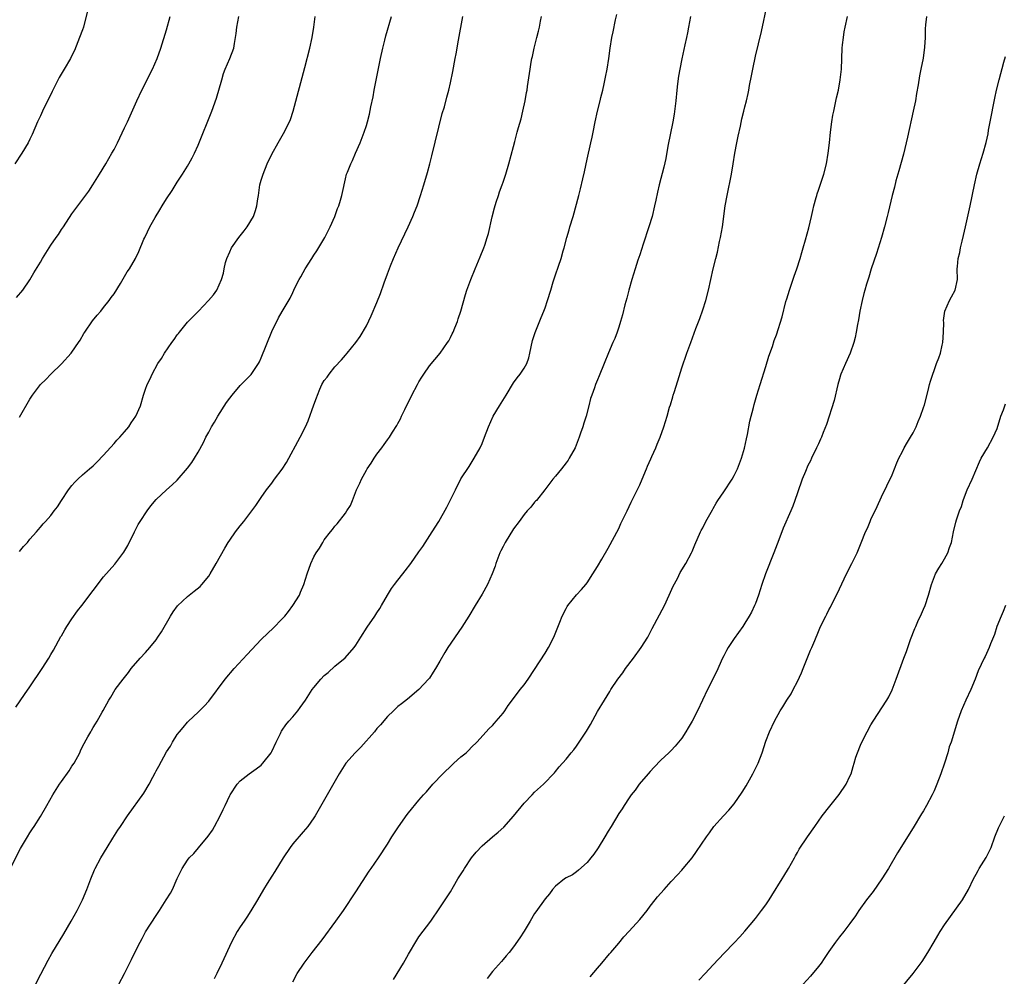
# Model space of a CAD drawing. Units: inches. Extents: x 2505131 to 2508000, y 1512000 to 1515000.
# Drawn here: x 2507481 to 2507668, y 1513996 to 1514178 of the extents above; entities that cross this region are included whole.
import ezdxf

# ---------------------------------------------------------------- set-up
doc = ezdxf.new("R2010")
doc.units = ezdxf.units.IN
doc.header["$MEASUREMENT"] = 0
doc.layers.add('LD25051512_10ft', color=93, linetype='Continuous')

msp = doc.modelspace()

# ---------------------------------------------------------------- linework, layer by layer
at = {"layer": 'LD25051512_10ft'}
for points, elevation in [([(2507493.92, 1514180.08), (2507493.17, 1514177), (2507493, 1514176.5), (2507492.45, 1514175), (2507491.45, 1514172.55), (2507491, 1514171.58), (2507490.71, 1514171), (2507489.5, 1514169), (2507489.3, 1514168.7), (2507488.57, 1514167.43), (2507487.23, 1514164.77), (2507485.37, 1514161), (2507485, 1514160.15), (2507484.46, 1514159), (2507483.43, 1514156.57), (2507483, 1514155.67), (2507482.65, 1514155), (2507481.45, 1514153), (2507480.14, 1514151)], 8070), ([(2507533, 1513995.42), (2507533.85, 1513997), (2507535.19, 1513999), (2507536.7, 1514001), (2507538.57, 1514003.43), (2507541.2, 1514007), (2507542.63, 1514009), (2507545, 1514012.54), (2507547.54, 1514016.46), (2507547.93, 1514017), (2507549.3, 1514019), (2507551, 1514021.64), (2507551.84, 1514023), (2507553.1, 1514024.9), (2507554.77, 1514027.23), (2507555, 1514027.57), (2507557, 1514029.97), (2507557.89, 1514031), (2507558.42, 1514031.57), (2507559.66, 1514033), (2507561.54, 1514035), (2507563.3, 1514036.7), (2507563.66, 1514037), (2507565, 1514038.22), (2507565.98, 1514039), (2507566.51, 1514039.49), (2507567, 1514040.04), (2507567.99, 1514041), (2507570.38, 1514043.62), (2507571, 1514044.18), (2507571.35, 1514044.65), (2507571.69, 1514045), (2507573, 1514046.5), (2507573.35, 1514047), (2507573.99, 1514048.01), (2507575, 1514049.3), (2507576.27, 1514051), (2507577, 1514051.94), (2507577.75, 1514053), (2507579, 1514054.81), (2507581, 1514057.91), (2507581.64, 1514059), (2507582.67, 1514061), (2507583.83, 1514063.83), (2507584.28, 1514065), (2507585, 1514066.46), (2507585.19, 1514066.81), (2507585.33, 1514067), (2507586.98, 1514069.02), (2507587.94, 1514070.06), (2507588.75, 1514071), (2507589, 1514071.32), (2507590.11, 1514073), (2507591, 1514074.44), (2507591.8, 1514075.8), (2507593, 1514077.88), (2507595, 1514081.62), (2507595.43, 1514082.57), (2507596.59, 1514085), (2507597, 1514085.82), (2507597.37, 1514086.63), (2507599, 1514089.96), (2507599.81, 1514091.81), (2507600.31, 1514093), (2507600.5, 1514093.5), (2507601.11, 1514094.89), (2507601.32, 1514095.32), (2507602.04, 1514097), (2507602.31, 1514097.69), (2507602.87, 1514099), (2507603.61, 1514101), (2507604.24, 1514103), (2507604.7, 1514104.7), (2507604.85, 1514105.15), (2507605.31, 1514106.69), (2507605.38, 1514107), (2507605.53, 1514107.53), (2507606.25, 1514109.75), (2507607, 1514112.17), (2507607.98, 1514115), (2507608.7, 1514117), (2507609.69, 1514119.69), (2507610.42, 1514121.58), (2507611, 1514123.22), (2507611.56, 1514125), (2507612.08, 1514127), (2507612.96, 1514131), (2507613.46, 1514133), (2507613.79, 1514134.21), (2507614.2, 1514136.2), (2507614.39, 1514137), (2507614.72, 1514139), (2507615.28, 1514143), (2507615.64, 1514145), (2507616.49, 1514149), (2507616.81, 1514151), (2507617.1, 1514153), (2507617.46, 1514155), (2507617.73, 1514156.27), (2507618.17, 1514158.17), (2507618.46, 1514159.54), (2507618.82, 1514161), (2507619, 1514161.83), (2507619.31, 1514163), (2507619.62, 1514164.38), (2507619.75, 1514165), (2507619.91, 1514165.91), (2507620.28, 1514167.72), (2507620.5, 1514169), (2507621, 1514171.44), (2507622.17, 1514176.17), (2507623.26, 1514181.26)], 7980), ([(2507479.19, 1514016.81), (2507481.22, 1514020.78), (2507482.51, 1514023), (2507483, 1514023.79), (2507483.47, 1514024.53), (2507483.81, 1514025), (2507485, 1514026.89), (2507486.19, 1514029), (2507487.35, 1514031), (2507487.98, 1514032.02), (2507488.61, 1514033), (2507489, 1514033.56), (2507490.44, 1514035.56), (2507491, 1514036.43), (2507491.39, 1514037), (2507492.47, 1514039), (2507492.64, 1514039.36), (2507493, 1514040.16), (2507494.01, 1514042.01), (2507494.57, 1514043), (2507494.74, 1514043.26), (2507495, 1514043.79), (2507495.48, 1514044.52), (2507495.76, 1514045), (2507496.75, 1514046.75), (2507496.94, 1514047.06), (2507498.01, 1514049), (2507498.41, 1514049.59), (2507499.23, 1514051), (2507500.73, 1514053), (2507501, 1514053.32), (2507501.74, 1514054.26), (2507502.25, 1514055), (2507503.95, 1514057), (2507505, 1514058.09), (2507505.81, 1514059), (2507507, 1514060.5), (2507507.36, 1514061), (2507508, 1514062), (2507509.71, 1514065), (2507510.22, 1514065.78), (2507511.07, 1514066.93), (2507513, 1514068.71), (2507514.27, 1514069.73), (2507515.36, 1514070.64), (2507515.71, 1514071), (2507517, 1514072.59), (2507517.29, 1514073), (2507518.44, 1514075), (2507520.07, 1514077.93), (2507520.72, 1514079), (2507521, 1514079.43), (2507522.12, 1514081), (2507523, 1514082.18), (2507523.69, 1514083), (2507525, 1514084.74), (2507526, 1514086), (2507527, 1514087.55), (2507528.02, 1514089), (2507529, 1514090.26), (2507529.53, 1514091), (2507531, 1514092.92), (2507531.78, 1514094.22), (2507534.43, 1514099), (2507535.4, 1514101), (2507535.91, 1514102.09), (2507537, 1514105.17), (2507537.51, 1514106.49), (2507537.68, 1514107), (2507538.16, 1514108.16), (2507538.54, 1514109), (2507539, 1514109.79), (2507539.57, 1514110.43), (2507539.94, 1514111), (2507541, 1514112.4), (2507542.29, 1514113.71), (2507543, 1514114.62), (2507543.35, 1514115), (2507544.99, 1514117.01), (2507545.81, 1514118.19), (2507547, 1514120.19), (2507547.94, 1514122.06), (2507549, 1514124.63), (2507549.66, 1514126.34), (2507550.37, 1514128.37), (2507551, 1514130.07), (2507551.59, 1514131.59), (2507552.17, 1514133), (2507553.07, 1514135), (2507554.33, 1514137.67), (2507554.93, 1514139), (2507555.83, 1514141), (2507556.17, 1514141.83), (2507556.64, 1514143), (2507557.33, 1514145), (2507557.95, 1514147), (2507558.64, 1514149.36), (2507559.09, 1514151), (2507559.48, 1514152.52), (2507561.45, 1514160.55), (2507561.86, 1514161.86), (2507562.31, 1514163.69), (2507562.67, 1514165), (2507563, 1514166.4), (2507563.44, 1514168.56), (2507563.88, 1514171), (2507564.07, 1514171.93), (2507564.52, 1514174.52), (2507565.37, 1514179)], 8020), ([(2507480.32, 1514047.68), (2507481.95, 1514050.05), (2507483, 1514051.54), (2507485.32, 1514055), (2507486.59, 1514057), (2507487, 1514057.67), (2507487.48, 1514058.52), (2507488.9, 1514061.1), (2507489, 1514061.26), (2507489.62, 1514062.38), (2507490, 1514063), (2507491, 1514064.47), (2507492.04, 1514065.96), (2507492.87, 1514067), (2507495, 1514069.87), (2507497, 1514072.45), (2507499.12, 1514074.88), (2507500.86, 1514077.14), (2507501.6, 1514078.4), (2507502.88, 1514081), (2507503.61, 1514082.39), (2507503.94, 1514083), (2507505.27, 1514085), (2507506.02, 1514085.98), (2507507, 1514087.16), (2507508.98, 1514089.02), (2507510.06, 1514089.94), (2507511, 1514090.81), (2507513, 1514093.12), (2507513.8, 1514094.2), (2507514.32, 1514095), (2507515, 1514096.16), (2507516.02, 1514097.98), (2507516.47, 1514099), (2507517, 1514099.96), (2507517.55, 1514101), (2507518.12, 1514101.88), (2507518.76, 1514103), (2507520.42, 1514105.58), (2507521, 1514106.42), (2507521.44, 1514107), (2507523, 1514108.86), (2507525.06, 1514110.94), (2507526.46, 1514113), (2507526.66, 1514113.34), (2507527, 1514114.11), (2507529, 1514119.09), (2507530.31, 1514121.69), (2507531, 1514122.92), (2507532.53, 1514125.47), (2507533, 1514126.54), (2507533.41, 1514127.41), (2507534.24, 1514129), (2507534.52, 1514129.48), (2507535, 1514130.34), (2507535.38, 1514131), (2507536.61, 1514133), (2507537, 1514133.63), (2507537.55, 1514134.45), (2507539.07, 1514137), (2507539.75, 1514138.25), (2507540.12, 1514139), (2507540.99, 1514141), (2507541.53, 1514142.47), (2507541.75, 1514143), (2507542.08, 1514144.08), (2507542.34, 1514145), (2507542.44, 1514145.56), (2507543, 1514148.13), (2507543.24, 1514149), (2507543.38, 1514149.38), (2507544.05, 1514151), (2507544.39, 1514151.61), (2507544.94, 1514153), (2507545.81, 1514155), (2507546.58, 1514157), (2507547, 1514158.26), (2507547.23, 1514159), (2507547.59, 1514160.41), (2507547.85, 1514161.85), (2507548.27, 1514163.73), (2507548.5, 1514165), (2507549, 1514167.51), (2507549.67, 1514171), (2507550.11, 1514173), (2507550.51, 1514174.51), (2507550.69, 1514175.31), (2507551.78, 1514179)], 8030), ([(2507480.42, 1514125.58), (2507481.63, 1514127), (2507483, 1514128.93), (2507483.76, 1514130.24), (2507485, 1514132.3), (2507485.39, 1514133), (2507486.65, 1514135), (2507487, 1514135.5), (2507488.01, 1514137), (2507488.42, 1514137.58), (2507489, 1514138.48), (2507489.36, 1514139), (2507491, 1514141.49), (2507494.18, 1514145.82), (2507494.99, 1514147), (2507496.23, 1514149), (2507497.45, 1514151), (2507498, 1514152), (2507498.59, 1514153), (2507499, 1514153.75), (2507499.64, 1514155), (2507501, 1514157.82), (2507501.54, 1514159), (2507503.33, 1514163), (2507504.29, 1514165), (2507505.31, 1514167), (2507505.85, 1514168.15), (2507506.29, 1514169), (2507507.2, 1514171), (2507507.92, 1514173), (2507509, 1514176.47), (2507509.69, 1514179)], 8060), ([(2507481, 1514102.8), (2507483, 1514106.25), (2507483.51, 1514107), (2507485.01, 1514109), (2507486, 1514110), (2507486.95, 1514111), (2507489, 1514112.95), (2507490.87, 1514115), (2507491, 1514115.16), (2507492.24, 1514117), (2507492.53, 1514117.47), (2507493.27, 1514118.73), (2507493.45, 1514119), (2507494.89, 1514121.11), (2507495.77, 1514122.23), (2507496.46, 1514123), (2507497, 1514123.65), (2507498.07, 1514125), (2507498.44, 1514125.56), (2507499, 1514126.3), (2507500.21, 1514128.21), (2507501, 1514129.55), (2507501.52, 1514130.48), (2507501.91, 1514131), (2507503.09, 1514133), (2507503.69, 1514134.31), (2507504.67, 1514136.67), (2507504.83, 1514137), (2507504.89, 1514137.11), (2507505.8, 1514139), (2507506.81, 1514140.81), (2507507.73, 1514142.27), (2507508.16, 1514143), (2507509, 1514144.32), (2507510.07, 1514145.93), (2507511, 1514147.48), (2507512, 1514149), (2507513, 1514150.58), (2507513.25, 1514151), (2507513.88, 1514152.12), (2507514.3, 1514153), (2507515, 1514154.56), (2507517.59, 1514161), (2507518.51, 1514163.49), (2507519.48, 1514167), (2507519.82, 1514168.18), (2507520.15, 1514169), (2507521.03, 1514171), (2507521.81, 1514173), (2507521.9, 1514173.9), (2507522.1, 1514175), (2507522.23, 1514175.77), (2507522.33, 1514177), (2507522.72, 1514179)], 8050), ([(2507481, 1514077.27), (2507481.79, 1514078.21), (2507482.54, 1514079), (2507483, 1514079.59), (2507484.26, 1514081), (2507484.59, 1514081.41), (2507485, 1514081.89), (2507485.49, 1514082.51), (2507485.93, 1514083), (2507487, 1514084.11), (2507487.62, 1514085), (2507488.23, 1514085.77), (2507489.01, 1514087), (2507490.31, 1514089), (2507491, 1514089.84), (2507491.54, 1514090.46), (2507492.1, 1514091), (2507493, 1514091.85), (2507494.36, 1514093), (2507495, 1514093.58), (2507495.73, 1514094.27), (2507497, 1514095.57), (2507499, 1514097.79), (2507499.56, 1514098.45), (2507500.11, 1514099), (2507501, 1514100.06), (2507501.82, 1514101), (2507502.25, 1514101.75), (2507503.17, 1514103), (2507504.02, 1514105), (2507504.6, 1514107), (2507505, 1514108.16), (2507505.32, 1514109), (2507505.9, 1514110.1), (2507506.26, 1514111), (2507507.34, 1514113), (2507508.03, 1514113.97), (2507508.59, 1514115), (2507509.97, 1514117), (2507510.43, 1514117.57), (2507511, 1514118.45), (2507511.26, 1514118.74), (2507511.43, 1514119), (2507513, 1514120.9), (2507515.04, 1514122.96), (2507516.97, 1514125), (2507517.9, 1514126.1), (2507518.54, 1514127), (2507519, 1514127.99), (2507519.45, 1514129), (2507519.8, 1514130.2), (2507519.93, 1514131), (2507520.22, 1514132.22), (2507520.45, 1514133), (2507521, 1514134.23), (2507521.37, 1514135), (2507522.77, 1514137), (2507523, 1514137.3), (2507523.77, 1514138.23), (2507524.32, 1514139), (2507525.54, 1514141), (2507525.91, 1514142.09), (2507526.18, 1514143), (2507526.34, 1514144.34), (2507526.45, 1514145), (2507526.54, 1514145.46), (2507526.76, 1514147), (2507527, 1514147.88), (2507527.35, 1514149), (2507528.16, 1514151), (2507529, 1514152.82), (2507530.22, 1514155), (2507531, 1514156.3), (2507531.25, 1514156.75), (2507532.36, 1514159), (2507532.55, 1514159.45), (2507533.1, 1514161), (2507535.32, 1514169.32), (2507536.26, 1514173), (2507536.69, 1514175), (2507537.01, 1514177), (2507537.27, 1514179)], 8040), ([(2507483.1, 1513993), (2507485.09, 1513996.91), (2507486.47, 1513999.53), (2507487.19, 1514000.81), (2507489.44, 1514004.56), (2507490.85, 1514007), (2507491.96, 1514009), (2507492.98, 1514011), (2507493.83, 1514013), (2507494.59, 1514015), (2507495.29, 1514016.71), (2507495.43, 1514017), (2507496.49, 1514019), (2507497.67, 1514021), (2507498.77, 1514022.77), (2507499.74, 1514024.26), (2507500.2, 1514025), (2507501.56, 1514027), (2507504.66, 1514031.34), (2507505.66, 1514033), (2507506.38, 1514034.38), (2507506.82, 1514035.18), (2507507, 1514035.54), (2507507.54, 1514036.46), (2507509, 1514039.18), (2507509.73, 1514040.27), (2507510.12, 1514041), (2507511, 1514042.45), (2507511.42, 1514043), (2507512.18, 1514043.82), (2507513, 1514044.84), (2507513.15, 1514045), (2507515, 1514046.75), (2507515.24, 1514047), (2507516.13, 1514047.87), (2507517, 1514048.84), (2507520.16, 1514053), (2507521.87, 1514055), (2507524.31, 1514057.69), (2507527, 1514060.52), (2507528.24, 1514061.76), (2507529.28, 1514062.72), (2507531, 1514064.48), (2507531.47, 1514065), (2507532.16, 1514065.84), (2507533.04, 1514067), (2507534.25, 1514069), (2507534.49, 1514069.51), (2507535.09, 1514071), (2507535.73, 1514073), (2507536.43, 1514075), (2507537, 1514076.24), (2507537.44, 1514077), (2507538.07, 1514077.93), (2507538.69, 1514079), (2507539, 1514079.49), (2507540.16, 1514081), (2507540.55, 1514081.45), (2507541, 1514082.09), (2507541.44, 1514082.56), (2507543, 1514084.57), (2507543.3, 1514085), (2507543.96, 1514086.04), (2507544.36, 1514087), (2507545.15, 1514089), (2507545.74, 1514090.26), (2507546.05, 1514091), (2507547, 1514092.75), (2507547.15, 1514093), (2507547.92, 1514094.08), (2507548.47, 1514095), (2507549, 1514095.77), (2507549.92, 1514097), (2507550.41, 1514097.59), (2507551, 1514098.49), (2507551.37, 1514099), (2507551.99, 1514099.99), (2507552.79, 1514101.21), (2507553, 1514101.63), (2507553.49, 1514102.51), (2507553.69, 1514103), (2507554.29, 1514104.29), (2507555.63, 1514107), (2507556.7, 1514109), (2507557, 1514109.52), (2507557.56, 1514110.44), (2507557.92, 1514111), (2507559, 1514112.57), (2507561.01, 1514115), (2507562.45, 1514117), (2507562.66, 1514117.34), (2507563, 1514117.96), (2507563.35, 1514118.65), (2507563.5, 1514119), (2507563.82, 1514119.82), (2507564.31, 1514121), (2507564.49, 1514121.51), (2507564.96, 1514123), (2507565.86, 1514126.14), (2507566.13, 1514127), (2507566.86, 1514129), (2507567.68, 1514131), (2507568.68, 1514133.32), (2507569.35, 1514135), (2507569.51, 1514135.5), (2507570.01, 1514137), (2507570.23, 1514137.77), (2507570.91, 1514140.91), (2507571.36, 1514142.64), (2507571.72, 1514143.72), (2507572.12, 1514145), (2507572.32, 1514145.69), (2507572.82, 1514147), (2507573, 1514147.54), (2507573.53, 1514149), (2507574.11, 1514151), (2507575, 1514154.31), (2507575.22, 1514155.22), (2507575.68, 1514157), (2507575.93, 1514157.93), (2507576.42, 1514159.58), (2507576.79, 1514161), (2507577.22, 1514163), (2507577.46, 1514164.54), (2507577.56, 1514165), (2507577.67, 1514165.67), (2507578.14, 1514169), (2507578.35, 1514170.35), (2507578.47, 1514171), (2507578.58, 1514171.42), (2507578.91, 1514173), (2507579.46, 1514175), (2507579.77, 1514176.23), (2507579.94, 1514177), (2507580.15, 1514178.15), (2507580.3, 1514179)], 8010), ([(2507499.93, 1513995), (2507501.01, 1513997), (2507502.33, 1513999.67), (2507502.97, 1514001), (2507503.96, 1514003), (2507504.32, 1514003.68), (2507505, 1514004.92), (2507507, 1514008.08), (2507507.63, 1514009), (2507508.93, 1514011), (2507509.71, 1514012.29), (2507510.09, 1514013), (2507511, 1514015.06), (2507511.97, 1514017), (2507513, 1514018.59), (2507513.32, 1514019), (2507514.16, 1514019.84), (2507515.09, 1514020.91), (2507516.89, 1514023.11), (2507517.7, 1514024.3), (2507518.1, 1514025), (2507519.16, 1514027), (2507519.77, 1514028.23), (2507520.12, 1514029), (2507521, 1514030.84), (2507521.09, 1514031), (2507522.45, 1514033), (2507523, 1514033.68), (2507524.7, 1514035), (2507526.05, 1514035.95), (2507527, 1514036.66), (2507527.3, 1514037), (2507528.86, 1514039), (2507529, 1514039.23), (2507529.82, 1514041), (2507530.64, 1514042.64), (2507530.8, 1514043), (2507530.87, 1514043.13), (2507531, 1514043.29), (2507531.66, 1514044.34), (2507532.23, 1514045), (2507533, 1514045.83), (2507533.98, 1514047), (2507534.42, 1514047.58), (2507535.45, 1514049), (2507536.7, 1514051), (2507537, 1514051.44), (2507538.34, 1514053), (2507539, 1514053.7), (2507539.72, 1514054.28), (2507541, 1514055.44), (2507542.96, 1514057.04), (2507544.69, 1514059), (2507545, 1514059.43), (2507545.92, 1514061), (2507547.13, 1514062.87), (2507548.63, 1514065), (2507549, 1514065.59), (2507549.56, 1514066.44), (2507549.91, 1514067), (2507551, 1514069), (2507551.79, 1514070.21), (2507552.35, 1514071), (2507553, 1514071.8), (2507553.92, 1514073), (2507554.41, 1514073.59), (2507555.47, 1514075), (2507557, 1514077.18), (2507557.77, 1514078.23), (2507559.55, 1514081), (2507560.76, 1514083), (2507562.32, 1514085.68), (2507563, 1514087.12), (2507563.93, 1514089), (2507565, 1514091.1), (2507566.55, 1514093.45), (2507567.54, 1514095), (2507568.63, 1514097), (2507569, 1514097.81), (2507569.47, 1514099), (2507570.24, 1514101), (2507571.14, 1514103), (2507572.31, 1514105), (2507573.6, 1514107), (2507575, 1514109.34), (2507575.67, 1514110.33), (2507576.23, 1514111), (2507577, 1514112.16), (2507577.5, 1514113), (2507577.89, 1514114.11), (2507578.12, 1514115), (2507578.62, 1514117.38), (2507579, 1514118.56), (2507579.09, 1514118.91), (2507579.23, 1514119.23), (2507580.25, 1514121.75), (2507580.79, 1514123), (2507581, 1514123.61), (2507581.47, 1514125), (2507582.07, 1514127), (2507582.55, 1514128.55), (2507583, 1514129.87), (2507583.53, 1514131.53), (2507584.03, 1514133), (2507584.44, 1514134.44), (2507584.62, 1514135), (2507585.15, 1514137), (2507585.58, 1514138.42), (2507585.72, 1514139), (2507586.32, 1514141), (2507587.43, 1514145), (2507587.75, 1514146.25), (2507588.17, 1514148.17), (2507588.51, 1514149.49), (2507589, 1514151.88), (2507589.72, 1514155), (2507589.94, 1514156.06), (2507590.16, 1514157), (2507590.55, 1514159), (2507590.98, 1514161), (2507591.5, 1514163), (2507591.62, 1514163.62), (2507591.96, 1514165), (2507592.21, 1514166.21), (2507592.5, 1514167.5), (2507592.79, 1514169), (2507593.11, 1514171), (2507593.36, 1514173), (2507593.68, 1514175), (2507593.92, 1514176.08), (2507594.4, 1514178.4), (2507594.62, 1514179.38)], 8000), ([(2507608.67, 1514179), (2507608.29, 1514177), (2507608.07, 1514175.93), (2507607.9, 1514175), (2507607.61, 1514173.61), (2507607, 1514170.94), (2507606.61, 1514169), (2507606.36, 1514167.64), (2507606.21, 1514166.21), (2507606.05, 1514165), (2507605.87, 1514163), (2507605.58, 1514160.42), (2507605.33, 1514159), (2507604.38, 1514154.38), (2507604, 1514152), (2507603.61, 1514150.39), (2507602.71, 1514147), (2507602.39, 1514145.61), (2507602.09, 1514144.09), (2507601.84, 1514143), (2507601.34, 1514141), (2507600.75, 1514139), (2507599.69, 1514135.69), (2507599, 1514133.72), (2507598.67, 1514132.67), (2507598.11, 1514131), (2507597.48, 1514129), (2507596.93, 1514127), (2507596.54, 1514125.46), (2507596.18, 1514124.18), (2507595.7, 1514122.3), (2507595.32, 1514121), (2507595, 1514119.95), (2507594.69, 1514119), (2507594.24, 1514117.76), (2507593.9, 1514117), (2507593.08, 1514115.08), (2507592.21, 1514113), (2507591.29, 1514110.71), (2507591, 1514109.92), (2507590.62, 1514109), (2507590.42, 1514108.42), (2507589.89, 1514107), (2507589.66, 1514106.34), (2507589.33, 1514105), (2507588.79, 1514103), (2507588.34, 1514101.66), (2507588.17, 1514101), (2507587.76, 1514099.76), (2507587.5, 1514099), (2507586.71, 1514097), (2507585.61, 1514095), (2507585.37, 1514094.63), (2507585, 1514094.11), (2507584.1, 1514093), (2507583, 1514091.58), (2507582.48, 1514091), (2507580.95, 1514089), (2507579.34, 1514087), (2507579.18, 1514086.82), (2507579, 1514086.64), (2507578.28, 1514085.72), (2507577.61, 1514085), (2507577, 1514084.3), (2507576.08, 1514083), (2507575, 1514081.57), (2507573.41, 1514079), (2507573.28, 1514078.72), (2507573, 1514078.24), (2507572.61, 1514077.39), (2507572.4, 1514077), (2507571.99, 1514075.99), (2507571.64, 1514075), (2507571.51, 1514074.49), (2507570.96, 1514073.04), (2507570.03, 1514071), (2507569, 1514069.13), (2507567.68, 1514067), (2507566.47, 1514065), (2507565.14, 1514062.86), (2507562.52, 1514059), (2507561.92, 1514058.08), (2507561, 1514056.44), (2507560.17, 1514055), (2507559.7, 1514054.3), (2507559, 1514053.21), (2507558.83, 1514053), (2507557, 1514051.06), (2507554.8, 1514049.2), (2507553.69, 1514048.31), (2507553, 1514047.81), (2507552.18, 1514047), (2507551, 1514045.92), (2507549.68, 1514044.32), (2507549, 1514043.6), (2507548.53, 1514043), (2507545.95, 1514040.05), (2507544.84, 1514039), (2507543.1, 1514037), (2507541.82, 1514035), (2507539.57, 1514031), (2507537.25, 1514027), (2507537, 1514026.6), (2507535.89, 1514025), (2507535, 1514023.93), (2507533, 1514021.68), (2507532.48, 1514021), (2507531.15, 1514019), (2507529.6, 1514016.4), (2507529, 1514015.54), (2507528.13, 1514014.13), (2507527.45, 1514013), (2507526.29, 1514011), (2507525.04, 1514008.96), (2507524.27, 1514007.73), (2507523.73, 1514007), (2507523, 1514005.92), (2507522.41, 1514005), (2507521.32, 1514003), (2507519.53, 1513999), (2507518.57, 1513997), (2507518.02, 1513995.98)], 7990), ([(2507552.14, 1513995.86), (2507554.05, 1513999), (2507555, 1514000.7), (2507556.61, 1514003.39), (2507557, 1514003.98), (2507559.26, 1514007), (2507561, 1514009.48), (2507561.97, 1514011), (2507562.39, 1514011.61), (2507563, 1514012.55), (2507563.58, 1514013.58), (2507564.42, 1514015), (2507565.43, 1514016.57), (2507565.66, 1514017), (2507567.02, 1514019), (2507567.91, 1514020.09), (2507569, 1514021.29), (2507570.98, 1514023.02), (2507572.09, 1514023.91), (2507573.16, 1514024.84), (2507575, 1514026.92), (2507577, 1514029.39), (2507578.55, 1514031), (2507579, 1514031.5), (2507580.68, 1514033), (2507582.8, 1514035.2), (2507583, 1514035.43), (2507583.68, 1514036.32), (2507585, 1514037.8), (2507585.97, 1514039), (2507586.44, 1514039.56), (2507587, 1514040.28), (2507587.51, 1514041), (2507588.88, 1514043.12), (2507589.63, 1514044.37), (2507591, 1514046.83), (2507592.29, 1514049), (2507593.32, 1514050.68), (2507593.49, 1514051), (2507594.82, 1514053), (2507595.78, 1514054.22), (2507596.31, 1514055), (2507597.83, 1514057), (2507599.28, 1514059), (2507600.52, 1514061), (2507601.4, 1514062.6), (2507603.71, 1514067), (2507604.63, 1514069), (2507605.35, 1514070.65), (2507606.16, 1514072.16), (2507606.72, 1514073.28), (2507607.76, 1514075), (2507608.86, 1514077), (2507609, 1514077.3), (2507609.5, 1514078.51), (2507610.59, 1514081), (2507610.72, 1514081.28), (2507611, 1514081.78), (2507611.61, 1514083), (2507612.82, 1514085.18), (2507613, 1514085.45), (2507613.54, 1514086.46), (2507613.89, 1514087), (2507615, 1514088.61), (2507616.56, 1514091), (2507617, 1514091.75), (2507617.61, 1514093), (2507618.37, 1514095), (2507618.94, 1514096.94), (2507619.3, 1514098.7), (2507619.5, 1514099.5), (2507619.96, 1514102.04), (2507620.68, 1514104.67), (2507620.79, 1514105.21), (2507621.29, 1514107), (2507621.9, 1514109), (2507623, 1514112.44), (2507623.56, 1514114.44), (2507624.25, 1514116.25), (2507624.61, 1514117.39), (2507625, 1514118.47), (2507626.08, 1514121.92), (2507626.83, 1514124.83), (2507627, 1514125.35), (2507627.47, 1514127), (2507628.39, 1514129.61), (2507628.9, 1514131), (2507629.53, 1514133), (2507629.84, 1514134.16), (2507630.1, 1514135), (2507630.55, 1514136.55), (2507631.18, 1514138.82), (2507631.69, 1514141), (2507631.91, 1514142.09), (2507632.14, 1514143), (2507632.58, 1514144.58), (2507632.67, 1514145), (2507632.74, 1514145.26), (2507633, 1514145.96), (2507634.02, 1514149), (2507634.52, 1514151), (2507634.85, 1514153), (2507635.08, 1514155), (2507635.3, 1514157), (2507635.56, 1514159), (2507635.77, 1514160.23), (2507635.91, 1514161), (2507636.47, 1514163.53), (2507636.8, 1514165), (2507637.16, 1514167), (2507637.36, 1514169), (2507637.52, 1514173), (2507637.6, 1514173.6), (2507637.74, 1514175), (2507637.91, 1514176.09), (2507638.09, 1514177), (2507638.55, 1514179)], 7970), ([(2507653.53, 1514179), (2507653.4, 1514177.4), (2507653.33, 1514176.67), (2507653.28, 1514175), (2507653.16, 1514173.16), (2507652.9, 1514171.1), (2507652.5, 1514169), (2507652.25, 1514167.75), (2507651.99, 1514165.99), (2507651.66, 1514164.34), (2507651.44, 1514163), (2507651.03, 1514161.03), (2507649.94, 1514156.06), (2507649.69, 1514155), (2507649.17, 1514152.83), (2507648.32, 1514149.68), (2507647.75, 1514147.75), (2507647.45, 1514146.55), (2507647, 1514145), (2507646.24, 1514141.76), (2507646.09, 1514141), (2507645.6, 1514139), (2507645.03, 1514137), (2507644.07, 1514133.93), (2507643.04, 1514131.04), (2507642.56, 1514129.44), (2507642.14, 1514128.14), (2507641.82, 1514127), (2507641.67, 1514126.33), (2507641.29, 1514125), (2507640.88, 1514123), (2507640.64, 1514121.36), (2507640.41, 1514120.41), (2507640.19, 1514119), (2507640.01, 1514117.99), (2507639.71, 1514117), (2507639.01, 1514115), (2507638.17, 1514113), (2507637.29, 1514111), (2507637.22, 1514110.78), (2507637, 1514110.12), (2507636.69, 1514109), (2507635.99, 1514106.01), (2507634.56, 1514101.45), (2507633.92, 1514099.92), (2507633.57, 1514099), (2507633.39, 1514098.61), (2507633, 1514097.77), (2507632.66, 1514097), (2507631.68, 1514095), (2507631.47, 1514094.53), (2507631, 1514093.65), (2507630.51, 1514092.51), (2507629.91, 1514091), (2507629, 1514088.44), (2507628.53, 1514087), (2507628.11, 1514085.89), (2507627.73, 1514085), (2507626.28, 1514081.72), (2507625.46, 1514079.46), (2507624.53, 1514077), (2507622.92, 1514073), (2507622.23, 1514071), (2507621.58, 1514069), (2507621, 1514067.4), (2507620.84, 1514067), (2507620.24, 1514065.76), (2507619.84, 1514065), (2507619, 1514063.62), (2507618.6, 1514063), (2507617, 1514060.75), (2507615.86, 1514059), (2507615.54, 1514058.46), (2507615, 1514057.46), (2507614.77, 1514057), (2507613.58, 1514054.42), (2507611.88, 1514051), (2507610, 1514047), (2507609, 1514045), (2507608.23, 1514043.77), (2507607.79, 1514043), (2507607, 1514041.8), (2507606.4, 1514041), (2507605.73, 1514040.27), (2507605, 1514039.42), (2507604.57, 1514039), (2507603, 1514037.57), (2507601.72, 1514036.28), (2507601, 1514035.41), (2507600.62, 1514035), (2507598.92, 1514033), (2507598.11, 1514031.89), (2507597.4, 1514031), (2507597, 1514030.43), (2507596.07, 1514029), (2507595.67, 1514028.33), (2507595, 1514027.43), (2507593.57, 1514025), (2507593, 1514024.08), (2507592.39, 1514023), (2507591.1, 1514020.9), (2507590.29, 1514019.71), (2507589.72, 1514019), (2507589, 1514018.14), (2507587.35, 1514016.65), (2507587, 1514016.38), (2507586.19, 1514015.81), (2507585, 1514015.19), (2507584.71, 1514015), (2507583, 1514013.64), (2507582.42, 1514013), (2507581.81, 1514012.19), (2507581, 1514011.25), (2507579.24, 1514008.76), (2507579, 1514008.4), (2507578.15, 1514007), (2507577, 1514005.04), (2507576.21, 1514003.79), (2507575, 1514002.07), (2507574.14, 1514001), (2507573.62, 1514000.38), (2507573, 1513999.71), (2507572.68, 1513999.32), (2507571, 1513997.41), (2507569.95, 1513996.05)], 7960), ([(2507589.6, 1513996.4), (2507591, 1513998.05), (2507591.78, 1513999), (2507593.27, 1514000.73), (2507593.53, 1514001), (2507595, 1514002.79), (2507596.01, 1514003.99), (2507597, 1514005.04), (2507599, 1514007.26), (2507600.4, 1514009), (2507601, 1514009.8), (2507601.96, 1514011), (2507602.41, 1514011.59), (2507603, 1514012.29), (2507603.66, 1514013), (2507605, 1514014.52), (2507606.21, 1514015.79), (2507607, 1514016.68), (2507607.3, 1514017), (2507608.97, 1514019.03), (2507609.81, 1514020.19), (2507611.73, 1514023), (2507612.26, 1514023.74), (2507613.1, 1514025), (2507614.92, 1514027), (2507615.93, 1514028.07), (2507617, 1514029.3), (2507618.49, 1514031.51), (2507619.27, 1514032.73), (2507620.54, 1514035), (2507621.36, 1514036.64), (2507621.52, 1514037), (2507622.28, 1514039), (2507623, 1514041.2), (2507623.7, 1514043), (2507624.63, 1514045), (2507625.75, 1514047), (2507626.26, 1514047.74), (2507626.99, 1514049), (2507627.79, 1514050.21), (2507628.19, 1514051), (2507629, 1514052.57), (2507629.78, 1514054.22), (2507630.08, 1514055), (2507631.52, 1514058.48), (2507631.77, 1514059), (2507632.32, 1514060.32), (2507633, 1514062.07), (2507633.42, 1514063), (2507634.39, 1514065), (2507634.62, 1514065.38), (2507635, 1514066.17), (2507635.31, 1514066.69), (2507635.87, 1514067.87), (2507636.46, 1514069), (2507637, 1514070.17), (2507638.37, 1514073), (2507639.38, 1514075), (2507640.34, 1514077), (2507641.1, 1514078.91), (2507641.96, 1514081), (2507642.31, 1514081.69), (2507642.85, 1514083), (2507643, 1514083.33), (2507644.19, 1514085.81), (2507645, 1514087.69), (2507647, 1514091.86), (2507647.89, 1514094.11), (2507648.29, 1514095), (2507649, 1514096.32), (2507649.34, 1514097), (2507649.93, 1514098.07), (2507650.52, 1514099), (2507651, 1514099.81), (2507651.6, 1514101), (2507652, 1514102), (2507652.43, 1514103), (2507653, 1514104.67), (2507653.15, 1514105.15), (2507653.89, 1514107.89), (2507654.16, 1514109), (2507654.34, 1514109.66), (2507654.74, 1514111), (2507655, 1514111.67), (2507655.48, 1514113), (2507655.91, 1514114.09), (2507656.2, 1514115), (2507656.54, 1514116.54), (2507656.66, 1514117), (2507656.82, 1514119), (2507656.84, 1514120.84), (2507656.81, 1514121.19), (2507657.04, 1514122.96), (2507657.96, 1514125), (2507658.31, 1514125.69), (2507659.04, 1514127), (2507659.44, 1514129), (2507659.42, 1514131), (2507659.43, 1514131.44), (2507659.57, 1514133), (2507659.87, 1514134.13), (2507660, 1514135), (2507660.32, 1514136.32), (2507660.63, 1514137.37), (2507661, 1514139), (2507661.86, 1514143), (2507662.69, 1514147), (2507663.13, 1514149), (2507663.69, 1514151), (2507664.02, 1514151.98), (2507664.34, 1514153), (2507664.94, 1514155.06), (2507665.28, 1514156.72), (2507665.38, 1514157.38), (2507665.68, 1514159), (2507666.53, 1514163.47), (2507666.89, 1514165), (2507667.4, 1514167), (2507668.3, 1514170.3), (2507668.58, 1514171.42)], 7950), ([(2507610.23, 1513995.77), (2507611.45, 1513997), (2507613, 1513998.69), (2507615.09, 1514000.91), (2507617, 1514002.85), (2507618.03, 1514003.97), (2507619, 1514005.07), (2507621, 1514007.48), (2507622.18, 1514009), (2507623, 1514010.11), (2507623.61, 1514011), (2507624.16, 1514011.84), (2507626.11, 1514015), (2507626.44, 1514015.56), (2507627.32, 1514017), (2507628.45, 1514019), (2507628.63, 1514019.37), (2507629, 1514020.03), (2507629.36, 1514020.64), (2507630.89, 1514023), (2507632.29, 1514025), (2507633, 1514025.96), (2507633.73, 1514027), (2507635.14, 1514028.86), (2507636.94, 1514031.06), (2507638.27, 1514033), (2507639, 1514034.52), (2507639.2, 1514035), (2507639.64, 1514036.36), (2507639.81, 1514037), (2507640.14, 1514038.14), (2507640.41, 1514039), (2507641, 1514040.44), (2507641.24, 1514041), (2507642.27, 1514043), (2507643, 1514044.33), (2507643.41, 1514045), (2507646, 1514049), (2507646.37, 1514049.63), (2507647.01, 1514050.99), (2507647.78, 1514053), (2507649.23, 1514057), (2507649.73, 1514058.27), (2507650.54, 1514060.54), (2507651.35, 1514062.65), (2507651.5, 1514063), (2507651.93, 1514063.93), (2507652.58, 1514065.42), (2507653, 1514066.32), (2507653.28, 1514067), (2507653.94, 1514069), (2507654.49, 1514071), (2507655.29, 1514073), (2507655.89, 1514074.11), (2507656.49, 1514075), (2507657, 1514075.87), (2507657.62, 1514077), (2507657.95, 1514078.05), (2507658.3, 1514079), (2507658.72, 1514081), (2507659.15, 1514082.85), (2507659.28, 1514083.28), (2507659.86, 1514085), (2507660.2, 1514085.8), (2507660.56, 1514087), (2507661, 1514088.2), (2507661.32, 1514089), (2507662.23, 1514091), (2507663.67, 1514094.33), (2507663.99, 1514095), (2507665.15, 1514097), (2507666.27, 1514099), (2507667, 1514100.69), (2507667.73, 1514103), (2507668.19, 1514104.19), (2507668.62, 1514105.38)], 7940), ([(2507668.58, 1514067), (2507668.13, 1514065.87), (2507667.74, 1514065), (2507666.97, 1514063), (2507666.48, 1514061.52), (2507665.74, 1514059.74), (2507665.47, 1514059), (2507664.7, 1514057.3), (2507664.55, 1514057), (2507663.42, 1514054.58), (2507662.83, 1514053), (2507661.99, 1514051), (2507661.05, 1514049), (2507660.18, 1514047), (2507659.47, 1514045), (2507658.23, 1514041), (2507657.9, 1514040.1), (2507657.62, 1514039), (2507656.97, 1514037), (2507656.29, 1514035), (2507655.53, 1514033), (2507655, 1514031.77), (2507654.65, 1514031), (2507653.59, 1514029), (2507653, 1514027.98), (2507652.61, 1514027.39), (2507651, 1514024.7), (2507648.05, 1514019.95), (2507646.3, 1514017), (2507645.05, 1514015), (2507643.39, 1514012.61), (2507642.15, 1514011), (2507640.7, 1514009), (2507640.03, 1514007.97), (2507639, 1514006.53), (2507637.82, 1514005), (2507637, 1514004), (2507636.25, 1514003), (2507635, 1514001.23), (2507634.11, 1513999.89), (2507633.49, 1513999), (2507633, 1513998.35), (2507631.49, 1513996.51), (2507630.09, 1513995)], 7930), ([(2507647.74, 1513993), (2507651, 1513997.01), (2507652.72, 1513999.28), (2507653.84, 1514001), (2507655, 1514003.05), (2507655.74, 1514004.26), (2507656.16, 1514005), (2507657, 1514006.28), (2507658.14, 1514007.86), (2507660.38, 1514011), (2507661.54, 1514013), (2507662.52, 1514015), (2507663, 1514015.88), (2507663.38, 1514016.62), (2507663.59, 1514017), (2507664.9, 1514019.1), (2507665.84, 1514021), (2507666.57, 1514023), (2507667.25, 1514024.75), (2507668.37, 1514027)], 7920)]:
    msp.add_lwpolyline(points, dxfattribs=dict(at, elevation=elevation))

doc.saveas('drawing.dxf')
